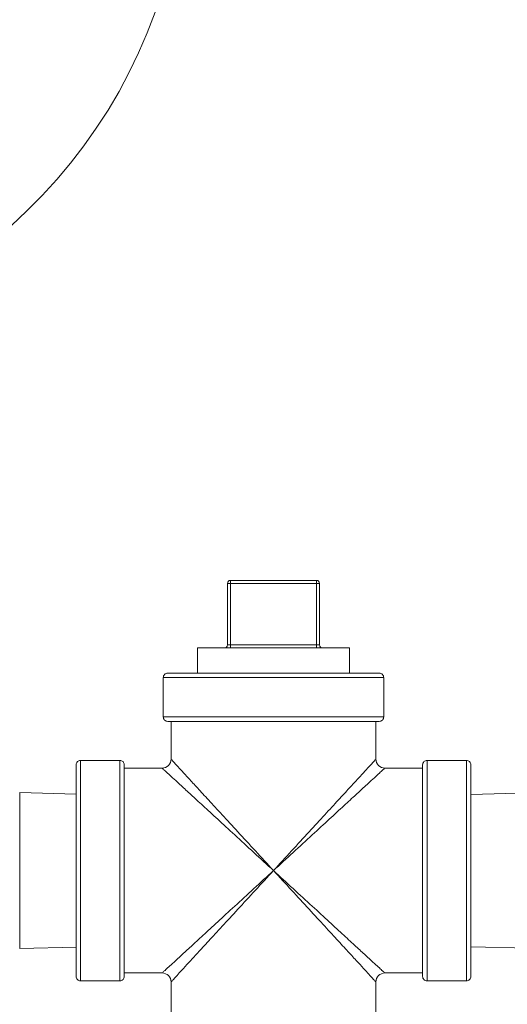
# Model space of a CAD drawing. Units: inches. Extents: x 0 to 249, y -1 to 301.
# Drawn here: x 68 to 72, y 133 to 140 of the extents above; entities that cross this region are included whole.
import ezdxf

# ---------------------------------------------------------------- set-up
doc = ezdxf.new("R2010")
doc.units = ezdxf.units.IN
doc.header["$MEASUREMENT"] = 0

# ---------------------------------------------------------------- blocks, each defined once
blk = doc.blocks.new('04-E_BLOCK_2D-FRONT')
at = {"color": 0, "linetype": 'Continuous', "lineweight": 0, "extrusion": (0, 1, -2.22045e-16)}
for p, q in [((9.91, 11.6804), (9.93, 11.6804)), ((9.91, 11.6804), (9.91, 11.2654)), ((9.93, 11.7004), (10.51, 11.7004)), ((9.93, 11.6804), (9.93, 11.7004)), ((9.93, 11.6804), (10.51, 11.6804)), ((9.93, 11.6804), (9.93, 11.2654)), ((10.51, 11.6804), (10.51, 11.7004)), ((10.51, 11.6804), (10.53, 11.6804)), ((10.51, 11.6804), (10.51, 11.2654)), ((10.53, 11.6804), (10.53, 11.2654)), ((9.7075, 11.2454), (10.7325, 11.2454)), ((9.7075, 11.2454), (9.7075, 11.0754)), ((9.91, 11.2654), (9.93, 11.2654)), ((10.51, 11.2654), (9.93, 11.2654)), ((9.93, 11.2654), (9.93, 11.2454)), ((10.51, 11.2654), (10.53, 11.2654)), ((10.51, 11.2654), (10.51, 11.2454)), ((10.7325, 11.2454), (10.7325, 11.0754)), ((10.9625, 11.0454), (9.4775, 11.0454)), ((9.4775, 10.7804), (9.4775, 11.0454)), ((10.9325, 11.0754), (9.5075, 11.0754)), ((10.9625, 10.7804), (10.9625, 11.0454)), ((9.4775, 10.7804), (10.9625, 10.7804)), ((9.5075, 10.7504), (10.9325, 10.7504)), ((9.53, 10.4954), (9.53, 10.7504)), ((10.91, 10.4954), (10.91, 10.7504)), ((8.92, 10.4879), (8.92, 9.0029)), ((9.185, 10.4879), (8.92, 10.4879)), ((9.185, 9.0029), (9.185, 10.4879)), ((11.255, 10.4879), (11.255, 9.0029)), ((11.52, 10.4879), (11.255, 10.4879)), ((11.52, 9.0029), (11.52, 10.4879)), ((8.89, 10.4579), (8.89, 9.0329)), ((9.215, 9.0329), (9.215, 10.4579)), ((9.47, 10.4354), (9.215, 10.4354)), ((11.225, 10.4354), (10.97, 10.4354)), ((11.225, 10.4579), (11.225, 9.0329)), ((11.55, 9.0329), (11.55, 10.4579)), ((8.51, 9.2204), (8.51, 10.2704)), ((8.89, 10.2605), (8.51, 10.2704)), ((11.55, 10.2589), (11.99, 10.2704)), ((8.89, 9.2304), (8.51, 9.2204)), ((11.55, 9.232), (11.99, 9.2204)), ((9.47, 9.0554), (9.215, 9.0554)), ((11.225, 9.0554), (10.97, 9.0554)), ((9.185, 9.0029), (8.92, 9.0029)), ((9.53, 8.7404), (9.53, 8.9954)), ((10.91, 8.7404), (10.91, 8.9954)), ((11.52, 9.0029), (11.255, 9.0029))]:
    blk.add_line(p, q, dxfattribs=at)
at = {"color": 0, "linetype": 'Continuous', "lineweight": 0, "extrusion": (0, -2.22045e-16, -1)}
for centre, radius, start, end in [((-6.126, 16.7054), 3.5, 102.37363, 257.62637), ((-10.51, 11.6804), 0.02, 90, 180), ((-9.89, 11.2654), 0.02, 180, 270), ((-9.5075, 11.0454), 0.03, 0, 90.00008), ((-10.9325, 11.0454), 0.03, 89.99992, 180), ((-9.5075, 10.7804), 0.03, 269.99992, 0), ((-10.9325, 10.7804), 0.03, 180, 270.00008), ((-8.92, 10.4579), 0.03, 359.99992, 90), ((-9.185, 10.4579), 0.03, 90, 180.00008), ((-10.97, 10.4954), 0.06, 269.99972, 0.00028), ((-11.255, 10.4579), 0.03, 359.99992, 90), ((-11.52, 10.4579), 0.03, 90, 180.00008), ((-8.92, 9.0329), 0.03, 270, 0.00008), ((-9.185, 9.0329), 0.03, 179.99992, 270), ((-9.47, 8.9954), 0.06, 89.99952, 180.00048), ((-11.255, 9.0329), 0.03, 270, 0.00008), ((-11.52, 9.0329), 0.03, 179.99992, 270)]:
    blk.add_arc(centre, radius, start, end, dxfattribs=at)
at = {"color": 0, "linetype": 'Continuous', "lineweight": 0}
for centre, radius, start, end in [((9.93, 11.6804), 0.02, 90, 180), ((10.55, 11.2654), 0.02, 180, 270), ((9.47, 10.4954), 0.06, 269.99972, 0.00028), ((10.97, 8.9954), 0.06, 89.99952, 180.00048)]:
    blk.add_arc(centre, radius, start, end, dxfattribs=at)
for points, knots in [([(9.53, 10.4954), (9.53, 10.4954), (9.5314, 10.4939), (9.5343, 10.4908), (9.5372, 10.4876), (9.5417, 10.4827), (9.5477, 10.4762), (9.5537, 10.4697), (9.5612, 10.4615), (9.5704, 10.4515), (9.5797, 10.4415), (9.5906, 10.4296), (9.6037, 10.4153), (9.6168, 10.4011), (9.6321, 10.3845), (9.6496, 10.3654), (9.6672, 10.3463), (9.6871, 10.3247), (9.7094, 10.3005), (9.7316, 10.2763), (9.7563, 10.2494), (9.7839, 10.2194), (9.8115, 10.1894), (9.842, 10.1562), (9.8747, 10.1207), (9.9074, 10.0852), (9.9423, 10.0474), (9.9799, 10.0064), (10.0175, 9.9655), (10.058, 9.9215), (10.0984, 9.8776), (10.1389, 9.8336), (10.1792, 9.7898), (10.22, 9.7454)], [0, 0, 0, 0, 0.0909091, 0.0909091, 0.0909091, 0.1818182, 0.1818182, 0.1818182, 0.2727273, 0.2727273, 0.2727273, 0.3636364, 0.3636364, 0.3636364, 0.4545455, 0.4545455, 0.4545455, 0.5454545, 0.5454545, 0.5454545, 0.6363636, 0.6363636, 0.6363636, 0.7272727, 0.7272727, 0.7272727, 0.8181818, 0.8181818, 0.8181818, 0.9090909, 0.9090909, 0.9090909, 1, 1, 1, 1]), ([(10.22, 9.7454), (10.2608, 9.7898), (10.3012, 9.8337), (10.3415, 9.8776), (10.3819, 9.9214), (10.4224, 9.9654), (10.46, 10.0063), (10.4976, 10.0472), (10.5325, 10.0851), (10.5652, 10.1206), (10.5979, 10.1562), (10.6284, 10.1894), (10.656, 10.2194), (10.6836, 10.2494), (10.7083, 10.2762), (10.7306, 10.3004), (10.7529, 10.3247), (10.7727, 10.3462), (10.7903, 10.3653), (10.8079, 10.3844), (10.8232, 10.401), (10.8363, 10.4153), (10.8494, 10.4296), (10.8604, 10.4415), (10.8696, 10.4515), (10.8788, 10.4616), (10.8863, 10.4697), (10.8923, 10.4762), (10.8983, 10.4827), (10.9028, 10.4876), (10.9057, 10.4908), (10.9086, 10.4939), (10.91, 10.4954), (10.91, 10.4954)], [0, 0, 0, 0, 0.090909, 0.090909, 0.090909, 0.181818, 0.181818, 0.181818, 0.272727, 0.272727, 0.272727, 0.363636, 0.363636, 0.363636, 0.454545, 0.454545, 0.454545, 0.545455, 0.545455, 0.545455, 0.636364, 0.636364, 0.636364, 0.727273, 0.727273, 0.727273, 0.818182, 0.818182, 0.818182, 0.909091, 0.909091, 0.909091, 1, 1, 1, 1]), ([(9.47, 10.4354), (9.47, 10.4354), (9.4715, 10.4341), (9.4747, 10.4311), (9.4778, 10.4282), (9.4827, 10.4238), (9.4892, 10.4177), (9.4957, 10.4117), (9.5039, 10.4042), (9.5139, 10.395), (9.524, 10.3858), (9.5359, 10.3748), (9.5501, 10.3617), (9.5644, 10.3486), (9.581, 10.3334), (9.6001, 10.3158), (9.6191, 10.2982), (9.6407, 10.2784), (9.6649, 10.2561), (9.6892, 10.2338), (9.716, 10.2091), (9.746, 10.1815), (9.776, 10.1539), (9.8092, 10.1234), (9.8447, 10.0907), (9.8802, 10.058), (9.9181, 10.0232), (9.959, 9.9856), (9.9999, 9.9479), (10.0439, 9.9074), (10.0879, 9.867), (10.1318, 9.8266), (10.1756, 9.7863), (10.22, 9.7454)], [0, 0, 0, 0, 0.0909091, 0.0909091, 0.0909091, 0.1818182, 0.1818182, 0.1818182, 0.2727273, 0.2727273, 0.2727273, 0.3636364, 0.3636364, 0.3636364, 0.4545455, 0.4545455, 0.4545455, 0.5454545, 0.5454545, 0.5454545, 0.6363636, 0.6363636, 0.6363636, 0.7272727, 0.7272727, 0.7272727, 0.8181818, 0.8181818, 0.8181818, 0.9090909, 0.9090909, 0.9090909, 1, 1, 1, 1]), ([(10.22, 9.7454), (10.2644, 9.7863), (10.3082, 9.8266), (10.3521, 9.867), (10.396, 9.9074), (10.44, 9.9478), (10.4809, 9.9854), (10.5218, 10.0231), (10.5597, 10.0579), (10.5952, 10.0906), (10.6308, 10.1234), (10.6639, 10.1539), (10.694, 10.1815), (10.724, 10.2091), (10.7508, 10.2338), (10.775, 10.2561), (10.7992, 10.2783), (10.8208, 10.2982), (10.8399, 10.3157), (10.859, 10.3333), (10.8756, 10.3486), (10.8899, 10.3617), (10.9041, 10.3748), (10.916, 10.3858), (10.9261, 10.395), (10.9361, 10.4043), (10.9443, 10.4118), (10.9508, 10.4178), (10.9573, 10.4238), (10.9622, 10.4282), (10.9653, 10.4311), (10.9685, 10.4341), (10.97, 10.4354), (10.97, 10.4354)], [0, 0, 0, 0, 0.090909, 0.090909, 0.090909, 0.181818, 0.181818, 0.181818, 0.272727, 0.272727, 0.272727, 0.363636, 0.363636, 0.363636, 0.454545, 0.454545, 0.454545, 0.545455, 0.545455, 0.545455, 0.636364, 0.636364, 0.636364, 0.727273, 0.727273, 0.727273, 0.818182, 0.818182, 0.818182, 0.909091, 0.909091, 0.909091, 1, 1, 1, 1]), ([(10.22, 9.7454), (10.1756, 9.7046), (10.1318, 9.6643), (10.0879, 9.6239), (10.044, 9.5835), (9.9999, 9.5429), (9.959, 9.5053), (9.918, 9.4677), (9.8802, 9.4329), (9.8447, 9.4002), (9.8092, 9.3675), (9.776, 9.3369), (9.746, 9.3094), (9.716, 9.2818), (9.6892, 9.2571), (9.665, 9.2348), (9.6407, 9.2125), (9.6191, 9.1927), (9.6001, 9.1751), (9.581, 9.1575), (9.5644, 9.1422), (9.5501, 9.1291), (9.5359, 9.1161), (9.524, 9.1051), (9.514, 9.0959), (9.5039, 9.0866), (9.4958, 9.0791), (9.4892, 9.0731), (9.4827, 9.0671), (9.4778, 9.0626), (9.4747, 9.0597), (9.4715, 9.0568), (9.47, 9.0554), (9.47, 9.0554)], [0, 0, 0, 0, 0.090909, 0.090909, 0.090909, 0.181818, 0.181818, 0.181818, 0.272727, 0.272727, 0.272727, 0.363636, 0.363636, 0.363636, 0.454545, 0.454545, 0.454545, 0.545455, 0.545455, 0.545455, 0.636364, 0.636364, 0.636364, 0.727273, 0.727273, 0.727273, 0.818182, 0.818182, 0.818182, 0.909091, 0.909091, 0.909091, 1, 1, 1, 1]), ([(10.22, 9.7454), (10.1792, 9.7011), (10.1389, 9.6573), (10.0985, 9.6133), (10.058, 9.5694), (10.0175, 9.5254), (9.9799, 9.4844), (9.9422, 9.4435), (9.9074, 9.4057), (9.8747, 9.3701), (9.842, 9.3346), (9.8115, 9.3014), (9.7839, 9.2714), (9.7563, 9.2414), (9.7316, 9.2146), (9.7094, 9.1904), (9.6871, 9.1662), (9.6672, 9.1446), (9.6497, 9.1255), (9.6321, 9.1064), (9.6168, 9.0898), (9.6037, 9.0756), (9.5906, 9.0613), (9.5797, 9.0494), (9.5704, 9.0394), (9.5612, 9.0294), (9.5537, 9.0212), (9.5477, 9.0147), (9.5417, 9.0082), (9.5372, 9.0033), (9.5343, 9.0001), (9.5314, 8.9969), (9.53, 8.9954), (9.53, 8.9954)], [0, 0, 0, 0, 0.090909, 0.090909, 0.090909, 0.181818, 0.181818, 0.181818, 0.272727, 0.272727, 0.272727, 0.363636, 0.363636, 0.363636, 0.454545, 0.454545, 0.454545, 0.545455, 0.545455, 0.545455, 0.636364, 0.636364, 0.636364, 0.727273, 0.727273, 0.727273, 0.818182, 0.818182, 0.818182, 0.909091, 0.909091, 0.909091, 1, 1, 1, 1]), ([(10.91, 8.9954), (10.91, 8.9954), (10.9086, 8.9969), (10.9057, 9.0001), (10.9028, 9.0033), (10.8983, 9.0081), (10.8923, 9.0147), (10.8863, 9.0212), (10.8788, 9.0293), (10.8696, 9.0394), (10.8604, 9.0494), (10.8494, 9.0613), (10.8363, 9.0756), (10.8232, 9.0898), (10.8079, 9.1064), (10.7903, 9.1255), (10.7727, 9.1446), (10.7529, 9.1662), (10.7306, 9.1904), (10.7083, 9.2146), (10.6836, 9.2415), (10.656, 9.2715), (10.6284, 9.3015), (10.5979, 9.3347), (10.5652, 9.3702), (10.5325, 9.4058), (10.4976, 9.4436), (10.46, 9.4846), (10.4224, 9.5255), (10.3819, 9.5694), (10.3415, 9.6133), (10.3011, 9.6572), (10.2608, 9.7011), (10.22, 9.7454)], [0, 0, 0, 0, 0.090909, 0.090909, 0.090909, 0.181818, 0.181818, 0.181818, 0.272727, 0.272727, 0.272727, 0.363636, 0.363636, 0.363636, 0.454545, 0.454545, 0.454545, 0.545455, 0.545455, 0.545455, 0.636364, 0.636364, 0.636364, 0.727273, 0.727273, 0.727273, 0.818182, 0.818182, 0.818182, 0.909091, 0.909091, 0.909091, 1, 1, 1, 1]), ([(10.97, 9.0554), (10.97, 9.0554), (10.9685, 9.0568), (10.9653, 9.0597), (10.9622, 9.0626), (10.9573, 9.0671), (10.9508, 9.0731), (10.9443, 9.0791), (10.9361, 9.0866), (10.9261, 9.0959), (10.916, 9.1051), (10.9041, 9.1161), (10.8899, 9.1292), (10.8756, 9.1423), (10.859, 9.1576), (10.8399, 9.1751), (10.8208, 9.1927), (10.7992, 9.2125), (10.775, 9.2348), (10.7508, 9.2571), (10.724, 9.2818), (10.6939, 9.3094), (10.6639, 9.337), (10.6308, 9.3675), (10.5952, 9.4002), (10.5597, 9.4329), (10.5218, 9.4678), (10.4809, 9.5054), (10.44, 9.543), (10.396, 9.5835), (10.3521, 9.6239), (10.3082, 9.6643), (10.2644, 9.7046), (10.22, 9.7454)], [0, 0, 0, 0, 0.090909, 0.090909, 0.090909, 0.181818, 0.181818, 0.181818, 0.272727, 0.272727, 0.272727, 0.363636, 0.363636, 0.363636, 0.454545, 0.454545, 0.454545, 0.545455, 0.545455, 0.545455, 0.636364, 0.636364, 0.636364, 0.727273, 0.727273, 0.727273, 0.818182, 0.818182, 0.818182, 0.909091, 0.909091, 0.909091, 1, 1, 1, 1])]:
    blk.add_open_spline(points, degree=3, knots=knots, dxfattribs=at)
blk = doc.blocks.new('2D_BLOCKS_RASCO_E-ALARM')
blk.add_blockref('04-E_BLOCK_2D-FRONT', (55.9611, 125.6056))

msp = doc.modelspace()

# ---------------------------------------------------------------- block references
msp.add_blockref('2D_BLOCKS_RASCO_E-ALARM', (3.7732, -1.0745))

doc.saveas('drawing.dxf')
